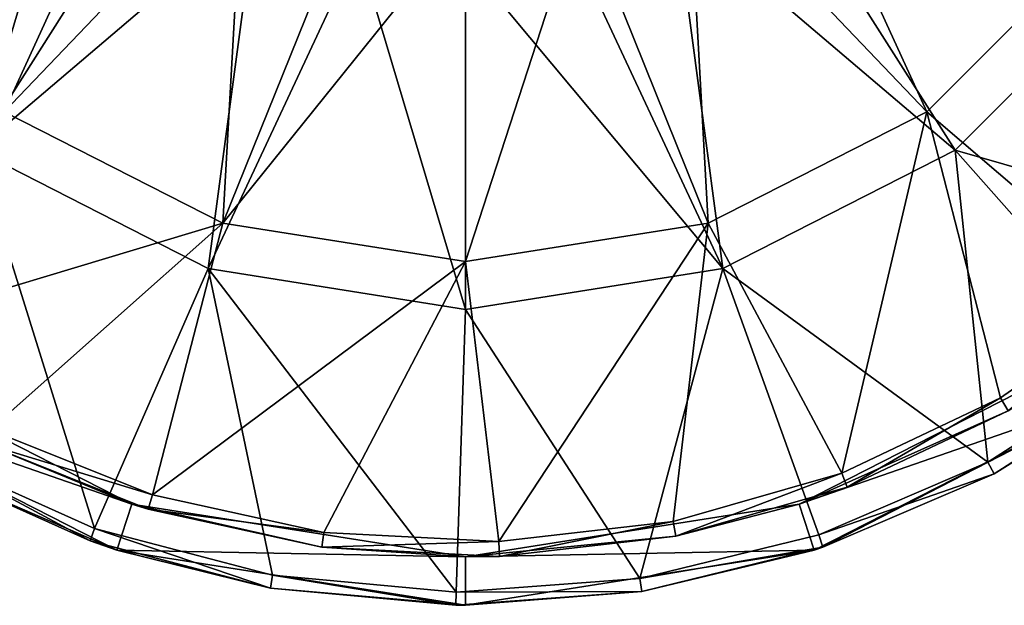
# Model space of a CAD drawing. Units: millimetres. Extents: x -278 to 110, y -32 to 316.
# Drawn here: x 61 to 92, y -32 to -14 of the extents above; entities that cross this region are included whole.
import ezdxf

# ---------------------------------------------------------------- set-up
doc = ezdxf.new("R2010")
doc.units = ezdxf.units.MM
doc.header["$LTSCALE"] = 65.185185
for name, color, linetype in [('3672', 7, 'CONTINUOUS'), ('3673', 7, 'CONTINUOUS'), ('3674', 7, 'CONTINUOUS'), ('3677', 7, 'CONTINUOUS'), ('3678', 7, 'CONTINUOUS'), ('3680', 7, 'CONTINUOUS'), ('3681', 7, 'CONTINUOUS')]:
    doc.layers.add(name, color=color, linetype=linetype)

msp = doc.modelspace()

# ---------------------------------------------------------------- linework, layer by layer
at = {"layer": '3672', "color": 7, "linetype": 'CONTINUOUS', "true_color": 0xc8c8c8}
for points in [[(64.648, -29.361, -34.5), (54.428, -25.816, -34.5), (55.309, -24.602, -34.5), (64.648, -29.361, -34.5)], [(94.691, -24.602, -34.5), (95.572, -25.816, -34.5), (85.352, -29.361, -34.5), (94.691, -24.602, -34.5)], [(64.184, -30.787, -34.5), (54.428, -25.816, -34.5), (64.648, -29.361, -34.5), (64.184, -30.787, -34.5)], [(95.572, -25.816, -34.5), (85.816, -30.787, -34.5), (85.352, -29.361, -34.5), (95.572, -25.816, -34.5)], [(75, -31, -34.5), (64.184, -30.787, -34.5), (64.648, -29.361, -34.5), (75, -31, -34.5)], [(85.352, -29.361, -34.5), (85.816, -30.787, -34.5), (75, -31, -34.5), (85.352, -29.361, -34.5)], [(75, -32.5, -34.5), (64.184, -30.787, -34.5), (75, -31, -34.5), (75, -32.5, -34.5)], [(85.816, -30.787, -34.5), (75, -32.5, -34.5), (75, -31, -34.5), (85.816, -30.787, -34.5)]]:
    msp.add_3dface(points, dxfattribs=at)
at = {"layer": '3673', "color": 7, "linetype": 'CONTINUOUS', "true_color": 0xc8c8c8}
for points in [[(91.393, -28.424, -30.167), (95.572, -25.816, -34.5), (96.265, -25.299, -30.167), (91.393, -28.424, -30.167)], [(54.428, -25.816, -34.5), (64.184, -30.787, -34.5), (58.082, -28.14, -30.167), (54.428, -25.816, -34.5)], [(85.816, -30.787, -34.5), (95.572, -25.816, -34.5), (86.081, -30.699, -30.167), (85.816, -30.787, -34.5)], [(86.081, -30.699, -30.167), (95.572, -25.816, -34.5), (91.393, -28.424, -30.167), (86.081, -30.699, -30.167)], [(58.082, -28.14, -30.167), (64.184, -30.787, -34.5), (63.354, -30.506, -30.167), (58.082, -28.14, -30.167)], [(63.354, -30.506, -30.167), (64.184, -30.787, -34.5), (68.946, -31.972, -30.167), (63.354, -30.506, -30.167)], [(64.184, -30.787, -34.5), (75, -32.5, -34.5), (68.946, -31.972, -30.167), (64.184, -30.787, -34.5)], [(75, -32.5, -34.5), (85.816, -30.787, -34.5), (80.467, -32.07, -30.167), (75, -32.5, -34.5)], [(80.467, -32.07, -30.167), (85.816, -30.787, -34.5), (86.081, -30.699, -30.167), (80.467, -32.07, -30.167)], [(68.946, -31.972, -30.167), (75, -32.5, -34.5), (74.701, -32.499, -30.167), (68.946, -31.972, -30.167)], [(74.701, -32.499, -30.167), (75, -32.5, -34.5), (80.467, -32.07, -30.167), (74.701, -32.499, -30.167)]]:
    msp.add_3dface(points, dxfattribs=at)
at = {"layer": '3674', "color": 7, "linetype": 'CONTINUOUS', "true_color": 0xc8c8c8}
for points in [[(63.273, -6.853, -14.5), (54.106, -12.681, -20.329), (59.819, -18.394, -20.329), (63.273, -6.853, -14.5)], [(65.647, -9.227, -14.5), (63.273, -6.853, -14.5), (59.819, -18.394, -20.329), (65.647, -9.227, -14.5)], [(68.492, -11.015, -14.5), (65.647, -9.227, -14.5), (59.819, -18.394, -20.329), (68.492, -11.015, -14.5)], [(84.353, -9.227, -14.5), (81.508, -11.015, -14.5), (90.181, -18.394, -20.329), (84.353, -9.227, -14.5)], [(84.353, -9.227, -14.5), (90.181, -18.394, -20.329), (95.894, -12.681, -20.329), (84.353, -9.227, -14.5)], [(68.492, -11.015, -14.5), (59.819, -18.394, -20.329), (67.019, -22.063, -20.329), (68.492, -11.015, -14.5)], [(71.662, -12.124, -14.5), (68.492, -11.015, -14.5), (67.019, -22.063, -20.329), (71.662, -12.124, -14.5)], [(81.508, -11.015, -14.5), (78.338, -12.124, -14.5), (82.981, -22.063, -20.329), (81.508, -11.015, -14.5)], [(81.508, -11.015, -14.5), (82.981, -22.063, -20.329), (90.181, -18.394, -20.329), (81.508, -11.015, -14.5)], [(71.662, -12.124, -14.5), (67.019, -22.063, -20.329), (75, -23.327, -20.329), (71.662, -12.124, -14.5)], [(75, -12.5, -14.5), (71.662, -12.124, -14.5), (75, -23.327, -20.329), (75, -12.5, -14.5)], [(78.338, -12.124, -14.5), (75, -12.5, -14.5), (82.981, -22.063, -20.329), (78.338, -12.124, -14.5)], [(75, -12.5, -14.5), (75, -23.327, -20.329), (82.981, -22.063, -20.329), (75, -12.5, -14.5)], [(95.894, -12.681, -20.329), (90.181, -18.394, -20.329), (100.144, -21.255, -28.954), (95.894, -12.681, -20.329)], [(63.49, -30.119, -28.954), (59.819, -18.394, -20.329), (58.28, -27.781, -28.954), (63.49, -30.119, -28.954)], [(67.019, -22.063, -20.329), (59.819, -18.394, -20.329), (63.49, -30.119, -28.954), (67.019, -22.063, -20.329)], [(90.181, -18.394, -20.329), (82.981, -22.063, -20.329), (91.201, -28.062, -28.954), (90.181, -18.394, -20.329)], [(100.144, -21.255, -28.954), (90.181, -18.394, -20.329), (96.016, -24.974, -28.954), (100.144, -21.255, -28.954)], [(96.016, -24.974, -28.954), (90.181, -18.394, -20.329), (91.201, -28.062, -28.954), (96.016, -24.974, -28.954)], [(69.017, -31.569, -28.954), (67.019, -22.063, -20.329), (63.49, -30.119, -28.954), (69.017, -31.569, -28.954)], [(75, -23.327, -20.329), (67.019, -22.063, -20.329), (74.705, -32.089, -28.954), (75, -23.327, -20.329)], [(74.705, -32.089, -28.954), (67.019, -22.063, -20.329), (69.017, -31.569, -28.954), (74.705, -32.089, -28.954)], [(82.981, -22.063, -20.329), (75, -23.327, -20.329), (80.403, -31.666, -28.954), (82.981, -22.063, -20.329)], [(85.952, -30.311, -28.954), (82.981, -22.063, -20.329), (80.403, -31.666, -28.954), (85.952, -30.311, -28.954)], [(91.201, -28.062, -28.954), (82.981, -22.063, -20.329), (85.952, -30.311, -28.954), (91.201, -28.062, -28.954)], [(80.403, -31.666, -28.954), (75, -23.327, -20.329), (74.705, -32.089, -28.954), (80.403, -31.666, -28.954)]]:
    msp.add_3dface(points, dxfattribs=at)
at = {"layer": '3677', "color": 7, "linetype": 'CONTINUOUS', "true_color": 0xc8c8c8}
for points in [[(65.242, -7.258, -16), (60.69, -17.196, -21.088), (55.304, -11.81, -21.088), (65.242, -7.258, -16)], [(65.242, -7.258, -16), (68.1, -9.451, -16), (60.69, -17.196, -21.088), (65.242, -7.258, -16)], [(81.9, -9.451, -16), (84.758, -7.258, -16), (89.31, -17.196, -21.088), (81.9, -9.451, -16)], [(84.758, -7.258, -16), (94.696, -11.81, -21.088), (89.31, -17.196, -21.088), (84.758, -7.258, -16)], [(68.1, -9.451, -16), (67.477, -20.654, -21.088), (60.69, -17.196, -21.088), (68.1, -9.451, -16)], [(68.1, -9.451, -16), (71.428, -10.83, -16), (67.477, -20.654, -21.088), (68.1, -9.451, -16)], [(78.572, -10.83, -16), (81.9, -9.451, -16), (82.523, -20.654, -21.088), (78.572, -10.83, -16)], [(81.9, -9.451, -16), (89.31, -17.196, -21.088), (82.523, -20.654, -21.088), (81.9, -9.451, -16)], [(71.428, -10.83, -16), (75, -11.3, -16), (67.477, -20.654, -21.088), (71.428, -10.83, -16)], [(75, -11.3, -16), (78.572, -10.83, -16), (75, -21.845, -21.088), (75, -11.3, -16)], [(78.572, -10.83, -16), (82.523, -20.654, -21.088), (75, -21.845, -21.088), (78.572, -10.83, -16)], [(75, -11.3, -16), (75, -21.845, -21.088), (67.477, -20.654, -21.088), (75, -11.3, -16)], [(89.31, -17.196, -21.088), (94.696, -11.81, -21.088), (96.043, -22.969, -28.934), (89.31, -17.196, -21.088)], [(60.69, -17.196, -21.088), (67.477, -20.654, -21.088), (55.587, -24.232, -28.934), (60.69, -17.196, -21.088)], [(82.523, -20.654, -21.088), (89.31, -17.196, -21.088), (86.668, -28.408, -28.934), (82.523, -20.654, -21.088)], [(86.668, -28.408, -28.934), (89.31, -17.196, -21.088), (91.593, -26.068, -28.934), (86.668, -28.408, -28.934)], [(91.593, -26.068, -28.934), (89.31, -17.196, -21.088), (96.043, -22.969, -28.934), (91.593, -26.068, -28.934)], [(55.587, -24.232, -28.934), (67.477, -20.654, -21.088), (60.244, -27.059, -28.934), (55.587, -24.232, -28.934)], [(60.244, -27.059, -28.934), (67.477, -20.654, -21.088), (65.29, -29.078, -28.934), (60.244, -27.059, -28.934)], [(67.477, -20.654, -21.088), (75, -21.845, -21.088), (65.29, -29.078, -28.934), (67.477, -20.654, -21.088)], [(75, -21.845, -21.088), (82.523, -20.654, -21.088), (76.035, -30.521, -28.934), (75, -21.845, -21.088)], [(76.035, -30.521, -28.934), (82.523, -20.654, -21.088), (81.437, -29.904, -28.934), (76.035, -30.521, -28.934)], [(81.437, -29.904, -28.934), (82.523, -20.654, -21.088), (86.668, -28.408, -28.934), (81.437, -29.904, -28.934)], [(65.29, -29.078, -28.934), (75, -21.845, -21.088), (70.605, -30.243, -28.934), (65.29, -29.078, -28.934)], [(70.605, -30.243, -28.934), (75, -21.845, -21.088), (76.035, -30.521, -28.934), (70.605, -30.243, -28.934)]]:
    msp.add_3dface(points, dxfattribs=at)
at = {"layer": '3678', "color": 7, "linetype": 'CONTINUOUS', "true_color": 0xc8c8c8}
for points in [[(64.648, -29.361, -34.5), (55.309, -24.602, -34.5), (60.038, -27.473, -30.213), (64.648, -29.361, -34.5)], [(94.691, -24.602, -34.5), (85.352, -29.361, -34.5), (91.825, -26.468, -30.213), (94.691, -24.602, -34.5)], [(91.825, -26.468, -30.213), (85.352, -29.361, -34.5), (86.832, -28.841, -30.213), (91.825, -26.468, -30.213)], [(65.154, -29.52, -30.213), (64.648, -29.361, -34.5), (60.038, -27.473, -30.213), (65.154, -29.52, -30.213)], [(86.832, -28.841, -30.213), (85.352, -29.361, -34.5), (81.527, -30.358, -30.213), (86.832, -28.841, -30.213)], [(75, -31, -34.5), (64.648, -29.361, -34.5), (70.543, -30.702, -30.213), (75, -31, -34.5)], [(70.543, -30.702, -30.213), (64.648, -29.361, -34.5), (65.154, -29.52, -30.213), (70.543, -30.702, -30.213)], [(85.352, -29.361, -34.5), (75, -31, -34.5), (81.527, -30.358, -30.213), (85.352, -29.361, -34.5)], [(81.527, -30.358, -30.213), (75, -31, -34.5), (76.05, -30.984, -30.213), (81.527, -30.358, -30.213)], [(76.05, -30.984, -30.213), (75, -31, -34.5), (70.543, -30.702, -30.213), (76.05, -30.984, -30.213)]]:
    msp.add_3dface(points, dxfattribs=at)
at = {"layer": '3680', "color": 7, "linetype": 'CONTINUOUS', "true_color": 0xc8c8c8}
for points in [[(96.265, -25.299, -30.167), (96.016, -24.974, -28.954), (91.201, -28.062, -28.954), (96.265, -25.299, -30.167)], [(91.393, -28.424, -30.167), (96.265, -25.299, -30.167), (91.201, -28.062, -28.954), (91.393, -28.424, -30.167)], [(58.082, -28.14, -30.167), (63.354, -30.506, -30.167), (58.28, -27.781, -28.954), (58.082, -28.14, -30.167)], [(63.354, -30.506, -30.167), (63.49, -30.119, -28.954), (58.28, -27.781, -28.954), (63.354, -30.506, -30.167)], [(91.393, -28.424, -30.167), (91.201, -28.062, -28.954), (85.952, -30.311, -28.954), (91.393, -28.424, -30.167)], [(86.081, -30.699, -30.167), (91.393, -28.424, -30.167), (85.952, -30.311, -28.954), (86.081, -30.699, -30.167)], [(63.354, -30.506, -30.167), (68.946, -31.972, -30.167), (63.49, -30.119, -28.954), (63.354, -30.506, -30.167)], [(68.946, -31.972, -30.167), (69.017, -31.569, -28.954), (63.49, -30.119, -28.954), (68.946, -31.972, -30.167)], [(86.081, -30.699, -30.167), (85.952, -30.311, -28.954), (80.403, -31.666, -28.954), (86.081, -30.699, -30.167)], [(80.467, -32.07, -30.167), (86.081, -30.699, -30.167), (80.403, -31.666, -28.954), (80.467, -32.07, -30.167)], [(68.946, -31.972, -30.167), (74.701, -32.499, -30.167), (69.017, -31.569, -28.954), (68.946, -31.972, -30.167)], [(74.701, -32.499, -30.167), (74.705, -32.089, -28.954), (69.017, -31.569, -28.954), (74.701, -32.499, -30.167)], [(80.467, -32.07, -30.167), (80.403, -31.666, -28.954), (74.705, -32.089, -28.954), (80.467, -32.07, -30.167)], [(74.701, -32.499, -30.167), (80.467, -32.07, -30.167), (74.705, -32.089, -28.954), (74.701, -32.499, -30.167)]]:
    msp.add_3dface(points, dxfattribs=at)
at = {"layer": '3681', "color": 7, "linetype": 'CONTINUOUS', "true_color": 0xc8c8c8}
for points in [[(91.593, -26.068, -28.934), (96.043, -22.969, -28.934), (91.825, -26.468, -30.213), (91.593, -26.068, -28.934)], [(86.668, -28.408, -28.934), (91.593, -26.068, -28.934), (86.832, -28.841, -30.213), (86.668, -28.408, -28.934)], [(91.593, -26.068, -28.934), (91.825, -26.468, -30.213), (86.832, -28.841, -30.213), (91.593, -26.068, -28.934)], [(60.244, -27.059, -28.934), (65.29, -29.078, -28.934), (60.038, -27.473, -30.213), (60.244, -27.059, -28.934)], [(65.29, -29.078, -28.934), (65.154, -29.52, -30.213), (60.038, -27.473, -30.213), (65.29, -29.078, -28.934)], [(81.437, -29.904, -28.934), (86.668, -28.408, -28.934), (81.527, -30.358, -30.213), (81.437, -29.904, -28.934)], [(86.668, -28.408, -28.934), (86.832, -28.841, -30.213), (81.527, -30.358, -30.213), (86.668, -28.408, -28.934)], [(65.29, -29.078, -28.934), (70.605, -30.243, -28.934), (65.154, -29.52, -30.213), (65.29, -29.078, -28.934)], [(70.605, -30.243, -28.934), (70.543, -30.702, -30.213), (65.154, -29.52, -30.213), (70.605, -30.243, -28.934)], [(76.035, -30.521, -28.934), (81.437, -29.904, -28.934), (76.05, -30.984, -30.213), (76.035, -30.521, -28.934)], [(81.437, -29.904, -28.934), (81.527, -30.358, -30.213), (76.05, -30.984, -30.213), (81.437, -29.904, -28.934)], [(70.605, -30.243, -28.934), (76.035, -30.521, -28.934), (70.543, -30.702, -30.213), (70.605, -30.243, -28.934)], [(76.035, -30.521, -28.934), (76.05, -30.984, -30.213), (70.543, -30.702, -30.213), (76.035, -30.521, -28.934)]]:
    msp.add_3dface(points, dxfattribs=at)

doc.saveas('drawing.dxf')
